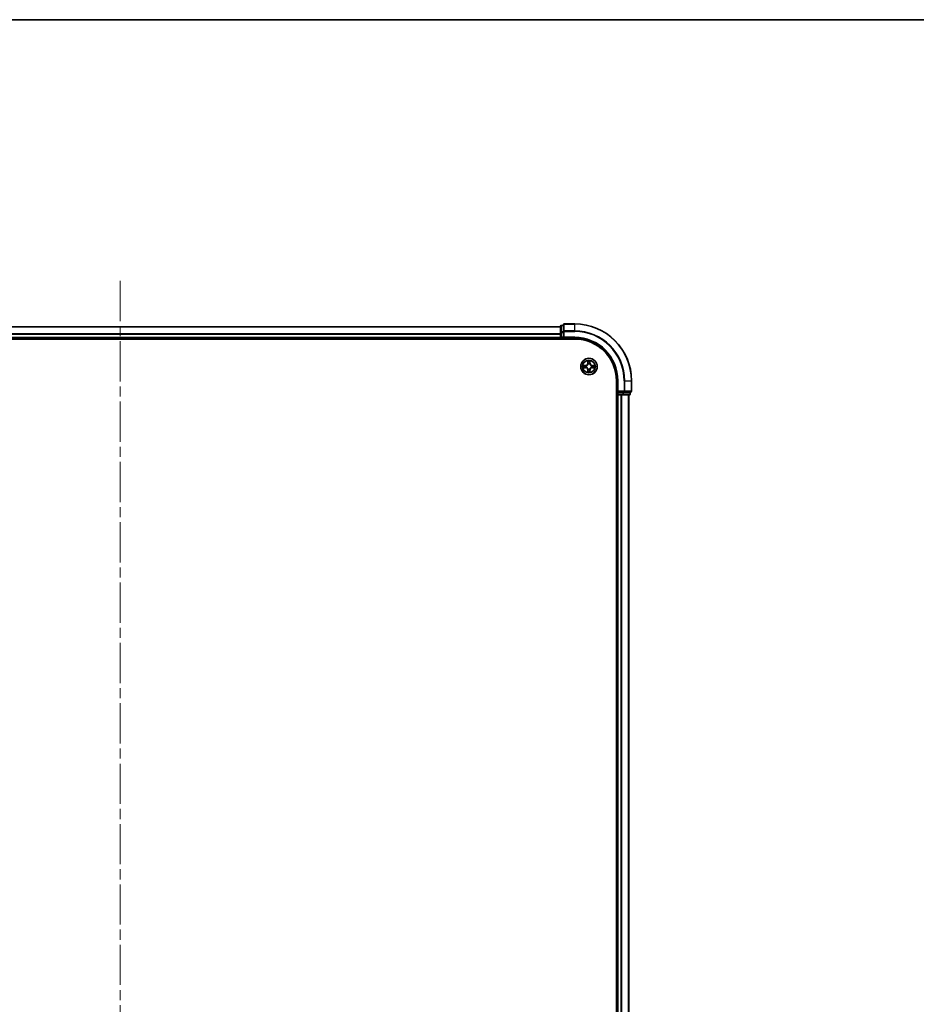
# Model space of a CAD drawing. Units: millimetres. Extents: x 36 to 9480, y 20 to 1846.
# Drawn here: x 1970 to 2286, y 1500 to 1846 of the extents above; entities that cross this region are included whole.
import ezdxf

# ---------------------------------------------------------------- set-up
doc = ezdxf.new("R2010")
doc.units = ezdxf.units.MM
doc.header["$LTSCALE"] = 2.5
doc.linetypes.add('CHAIN', pattern=[0.3543, 0.2362, -0.0295, 0.0591, -0.0295])
for name, color, linetype, lineweight in [('Border (ISO)', 7, 'Continuous', 35), ('Centerline (ISO)', 131, 'Continuous', 18), ('Visible (ISO)', 7, 'Continuous', 35), ('Visible Narrow (ISO)', 7, 'Continuous', 25)]:
    doc.layers.add(name, color=color, linetype=linetype, lineweight=lineweight)

# ---------------------------------------------------------------- blocks, each defined once
blk = doc.blocks.new('図面枠 tk図枠')
at = {"layer": 'Border (ISO)'}
blk.add_line((14.5, 289), (405.5, 289), dxfattribs=at)

msp = doc.modelspace()

# ---------------------------------------------------------------- linework, layer by layer
at = {"layer": 'Centerline (ISO)', "linetype": 'CHAIN', "ltscale": 23.990969}
msp.add_line((2005.6861, 1754.5538), (2005.6861, 1224.1928), dxfattribs=at)
at = {"layer": 'Visible (ISO)'}
for p, q in [((1850.6861, 1738.3733), (2160.6861, 1738.3733)), ((2160.6861, 1738.5733), (2160.6861, 1736.3319)), ((2161.6861, 1738.8733), (2160.9861, 1738.8733)), ((2161.6861, 1739.0733), (2161.6861, 1736.7328)), ((2165.6861, 1739.3733), (2161.9861, 1739.3733)), ((1845.6861, 1734.0733), (2165.6861, 1734.0733)), ((1850.6861, 1734.3733), (2160.6861, 1734.3733)), ((2160.6861, 1736.3319), (2160.6861, 1734.6733)), ((2160.6861, 1734.3733), (2160.6861, 1734.6733)), ((2160.6861, 1734.3733), (2160.6861, 1734.0733)), ((2160.9861, 1734.3733), (2161.6861, 1734.3733)), ((2161.6861, 1736.7328), (2161.6861, 1736.3319)), ((2161.6861, 1734.6733), (2161.6861, 1736.3319)), ((2161.6861, 1734.3733), (2161.9861, 1734.6733)), ((2161.6861, 1734.6733), (2161.6861, 1734.3733)), ((2161.6861, 1734.3733), (2165.6861, 1734.3733)), ((2180.3861, 1719.3733), (2180.3861, 1259.3733)), ((2180.6861, 1719.3733), (2180.6861, 1715.3733)), ((2185.6861, 1715.6733), (2185.6861, 1719.3733)), ((2180.3861, 1714.3733), (2180.6861, 1714.3733)), ((2180.9861, 1715.6733), (2180.6861, 1715.3733)), ((2180.6861, 1715.3733), (2180.6861, 1714.6733)), ((2180.6861, 1715.3733), (2180.9861, 1715.3733)), ((2180.9861, 1714.3733), (2180.6861, 1714.3733)), ((2180.6861, 1264.3733), (2180.6861, 1714.3733)), ((2182.6447, 1715.3733), (2180.9861, 1715.3733)), ((2180.9861, 1714.3733), (2182.0456, 1714.3733)), ((2182.2692, 1714.3733), (2182.0456, 1714.3733)), ((2182.2692, 1714.3733), (2182.6447, 1714.3733)), ((2182.6447, 1715.3733), (2183.0456, 1715.3733)), ((2182.6447, 1714.3733), (2184.8861, 1714.3733)), ((2183.0456, 1715.3733), (2185.3861, 1715.3733)), ((2184.6861, 1264.3733), (2184.6861, 1714.3733)), ((2185.1861, 1714.6733), (2185.1861, 1715.3733))]:
    msp.add_line(p, q, dxfattribs=at)
msp.add_circle((2170.6861, 1724.3733), 2.9, dxfattribs=at)
for centre, radius, start, end in [((2160.9861, 1738.5733), 0.3, 90, 180), ((2161.9861, 1739.0733), 0.3, 90, 180), ((2165.6861, 1719.3733), 20, 0, 90), ((2160.9861, 1734.6733), 0.3, 180, 270), ((2165.6861, 1719.3733), 15, 0, 90), ((2165.6861, 1719.3733), 14.7, 0, 90), ((2170.6861, 1724.3733), 1.2295, 169.186733, 169.187283), ((2170.6861, 1724.3733), 1.2295, 190.812717, 190.813267), ((2170.6861, 1724.3733), 1.2295, 167.061604, 167.063405), ((2170.6861, 1724.3733), 1.2295, 192.936595, 192.938396), ((2170.6861, 1724.3733), 1.2295, 102.936595, 102.938396), ((2170.6861, 1724.3733), 1.2295, 257.061604, 257.063405), ((2170.6861, 1724.3733), 1.2295, 100.812717, 100.813267), ((2170.6861, 1724.3733), 1.2295, 259.186733, 259.187283), ((2170.6861, 1724.3733), 1.2295, 79.186733, 79.187283), ((2170.6861, 1724.3733), 1.2295, 280.812717, 280.813267), ((2170.6861, 1724.3733), 1.2295, 77.061604, 77.063405), ((2170.6861, 1724.3733), 1.2295, 282.936595, 282.938396), ((2170.6861, 1724.3733), 1.2295, 12.936595, 12.938396), ((2170.6861, 1724.3733), 1.2295, 347.061604, 347.063405), ((2170.6861, 1724.3733), 1.2295, 10.812717, 10.813267), ((2170.6861, 1724.3733), 1.2295, 349.186733, 349.187283), ((2180.9861, 1714.6733), 0.3, 180, 270), ((2184.8861, 1714.6733), 0.3, 270, 0), ((2185.3861, 1715.6733), 0.3, 270, 0)]:
    msp.add_arc(centre, radius, start, end, dxfattribs=at)
for points, knots in [([(2170.3856, 1726.132), (2170.3835, 1726.2134), (2170.3376, 1726.3046), (2170.2965, 1726.3942), (2170.2961, 1726.3951), (2170.2957, 1726.396)], [0, 0, 0, 0, 0.0320559737, 0.0320559737, 0.0323943032, 0.0323943032, 0.0323943032, 0.0323943032]), ([(2170.2957, 1726.396), (2170.2959, 1726.395), (2170.2961, 1726.394), (2170.2983, 1726.3836), (2170.3003, 1726.3741), (2170.3022, 1726.3647)], [-0.03239430317, -0.03239430317, -0.03239430317, -0.03239430317, -0.03205597372, -0.03205597372, -0.02897275834, -0.02897275834, -0.02897275834, -0.02897275834]), ([(2171.0766, 1726.396), (2171.0761, 1726.3951), (2171.0757, 1726.3942), (2171.075, 1726.3926), (2171.0747, 1726.3919), (2171.0743, 1726.3912)], [-0.000338329447, -0.000338329447, -0.000338329447, -0.000338329447, 0, 0, 0.000241517914, 0.000241517914, 0.000241517914, 0.000241517914]), ([(2171.0755, 1726.3908), (2171.0756, 1726.3915), (2171.0758, 1726.3922), (2171.0761, 1726.394), (2171.0763, 1726.395), (2171.0766, 1726.396)], [-0.000230599076, -0.000230599076, -0.000230599076, -0.000230599076, 0, 0, 0.000338329447, 0.000338329447, 0.000338329447, 0.000338329447]), ([(2168.6686, 1724.7627), (2168.6679, 1724.7628), (2168.6672, 1724.763), (2168.6655, 1724.7633), (2168.6644, 1724.7635), (2168.6634, 1724.7637)], [-0.000230599076, -0.000230599076, -0.000230599076, -0.000230599076, 0, 0, 0.000338329447, 0.000338329447, 0.000338329447, 0.000338329447]), ([(2168.6634, 1724.7637), (2168.6643, 1724.7633), (2168.6653, 1724.7629), (2168.6669, 1724.7621), (2168.6675, 1724.7618), (2168.6682, 1724.7615)], [-0.000338329447, -0.000338329447, -0.000338329447, -0.000338329447, 0, 0, 0.000241517914, 0.000241517914, 0.000241517914, 0.000241517914]), ([(2168.9274, 1724.0728), (2168.846, 1724.0707), (2168.7548, 1724.0247), (2168.6653, 1723.9837), (2168.6643, 1723.9833), (2168.6634, 1723.9829)], [0, 0, 0, 0, 0.0320559737, 0.0320559737, 0.0323943032, 0.0323943032, 0.0323943032, 0.0323943032]), ([(2168.6634, 1723.9829), (2168.6644, 1723.9831), (2168.6655, 1723.9833), (2168.6759, 1723.9855), (2168.6853, 1723.9874), (2168.6947, 1723.9894)], [-0.03239430317, -0.03239430317, -0.03239430317, -0.03239430317, -0.03205597372, -0.03205597372, -0.02897275834, -0.02897275834, -0.02897275834, -0.02897275834]), ([(2172.4448, 1724.6738), (2172.5262, 1724.6759), (2172.6174, 1724.7219), (2172.707, 1724.7629), (2172.7079, 1724.7633), (2172.7088, 1724.7637)], [0, 0, 0, 0, 0.0320559737, 0.0320559737, 0.0323943032, 0.0323943032, 0.0323943032, 0.0323943032]), ([(2172.7088, 1724.7637), (2172.7078, 1724.7635), (2172.7068, 1724.7633), (2172.6964, 1724.7611), (2172.687, 1724.7592), (2172.6775, 1724.7572)], [-0.03239430317, -0.03239430317, -0.03239430317, -0.03239430317, -0.03205597372, -0.03205597372, -0.02897275834, -0.02897275834, -0.02897275834, -0.02897275834]), ([(2172.7036, 1723.9839), (2172.7043, 1723.9838), (2172.7051, 1723.9837), (2172.7068, 1723.9833), (2172.7078, 1723.9831), (2172.7088, 1723.9829)], [-0.000230599076, -0.000230599076, -0.000230599076, -0.000230599076, 0, 0, 0.000338329447, 0.000338329447, 0.000338329447, 0.000338329447]), ([(2172.7088, 1723.9829), (2172.7079, 1723.9833), (2172.707, 1723.9837), (2172.7054, 1723.9845), (2172.7047, 1723.9848), (2172.704, 1723.9851)], [-0.000338329447, -0.000338329447, -0.000338329447, -0.000338329447, 0, 0, 0.000241517914, 0.000241517914, 0.000241517914, 0.000241517914]), ([(2170.2968, 1722.3558), (2170.2966, 1722.3551), (2170.2965, 1722.3544), (2170.2961, 1722.3526), (2170.2959, 1722.3516), (2170.2957, 1722.3506)], [-0.000230599076, -0.000230599076, -0.000230599076, -0.000230599076, 0, 0, 0.000338329447, 0.000338329447, 0.000338329447, 0.000338329447]), ([(2170.2957, 1722.3506), (2170.2961, 1722.3515), (2170.2965, 1722.3524), (2170.2973, 1722.3541), (2170.2976, 1722.3547), (2170.2979, 1722.3554)], [-0.000338329447, -0.000338329447, -0.000338329447, -0.000338329447, 0, 0, 0.000241517914, 0.000241517914, 0.000241517914, 0.000241517914]), ([(2170.9867, 1722.6146), (2170.9887, 1722.5332), (2171.0347, 1722.442), (2171.0757, 1722.3524), (2171.0761, 1722.3515), (2171.0766, 1722.3506)], [0, 0, 0, 0, 0.0320559737, 0.0320559737, 0.0323943032, 0.0323943032, 0.0323943032, 0.0323943032]), ([(2171.0766, 1722.3506), (2171.0763, 1722.3516), (2171.0761, 1722.3526), (2171.074, 1722.3631), (2171.072, 1722.3725), (2171.07, 1722.3819)], [-0.03239430317, -0.03239430317, -0.03239430317, -0.03239430317, -0.03205597372, -0.03205597372, -0.02897275834, -0.02897275834, -0.02897275834, -0.02897275834])]:
    msp.add_open_spline(points, degree=3, knots=knots, dxfattribs=at)
for points in [[(2168.6947, 1723.9894), (2168.7833, 1724.008), (2168.8731, 1724.0267), (2168.9537, 1724.0276)], [(2170.3022, 1726.3647), (2170.3208, 1726.2762), (2170.3395, 1726.1863), (2170.3404, 1726.1057)], [(2172.6775, 1724.7572), (2172.589, 1724.7386), (2172.4991, 1724.7199), (2172.4185, 1724.719)], [(2171.07, 1722.3819), (2171.0514, 1722.4705), (2171.0327, 1722.5603), (2171.0318, 1722.6409)]]:
    msp.add_open_spline(points, degree=3, dxfattribs=at)
at = {"layer": 'Visible Narrow (ISO)'}
for p, q in [((1850.6861, 1738.3038), (2160.6861, 1738.3038)), ((2160.9861, 1738.8733), (2160.9861, 1738.8038)), ((2160.9861, 1736.5624), (2160.9861, 1738.8038)), ((2160.9861, 1738.8038), (2161.6861, 1738.8038)), ((2161.9861, 1739.3733), (2161.9861, 1739.3038)), ((2161.9861, 1736.9633), (2161.9861, 1739.3038)), ((2161.9861, 1739.3038), (2165.6861, 1739.3038)), ((2161.9861, 1736.9633), (2161.9861, 1736.7328)), ((2165.6861, 1736.9633), (2161.9861, 1736.9633)), ((2165.6861, 1739.3038), (2165.6861, 1739.3733)), ((2165.6861, 1736.9633), (2165.6861, 1739.3038)), ((2165.6861, 1736.9633), (2165.6861, 1736.7328)), ((1850.6861, 1735.9633), (2160.6861, 1735.9633)), ((1850.6861, 1735.7328), (2160.6861, 1735.7328)), ((1850.6861, 1734.6733), (2160.6861, 1734.6733)), ((2160.6861, 1736.3319), (2160.9861, 1736.3319)), ((2160.6861, 1734.6733), (2160.9861, 1734.6733)), ((2160.9861, 1736.5624), (2160.9861, 1736.3319)), ((2161.6861, 1736.5624), (2160.9861, 1736.5624)), ((2160.9861, 1734.6733), (2160.9861, 1736.3319)), ((2160.9861, 1736.3319), (2161.6861, 1736.3319)), ((2160.9861, 1734.6733), (2160.9861, 1734.3733)), ((2161.6861, 1734.6733), (2160.9861, 1734.6733)), ((2160.9861, 1734.0733), (2160.9861, 1734.3733)), ((2161.6861, 1736.7328), (2161.9861, 1736.7328)), ((2161.9861, 1736.7328), (2165.6861, 1736.7328)), ((2161.9861, 1734.6733), (2161.9861, 1736.7328)), ((2165.6861, 1734.6733), (2161.9861, 1734.6733)), ((2165.6861, 1734.6733), (2165.6861, 1734.3733)), ((2170.2957, 1726.396), (2170.2821, 1725.6165)), ((2171.0902, 1725.6165), (2171.0766, 1726.396)), ((2169.4429, 1724.7774), (2168.6634, 1724.7637)), ((2168.6634, 1723.9829), (2169.4429, 1723.9692)), ((2168.9537, 1724.719), (2169.4438, 1724.7276)), ((2169.4438, 1724.0191), (2168.9537, 1724.0276)), ((2169.4451, 1724.6549), (2169.1432, 1724.7036)), ((2169.1432, 1724.043), (2169.4451, 1724.0917)), ((2169.4438, 1724.7276), (2169.4429, 1724.7774)), ((2169.4438, 1724.0191), (2169.4429, 1723.9692)), ((2169.4438, 1724.7276), (2169.4451, 1724.6549)), ((2169.4438, 1724.0191), (2169.4451, 1724.0917)), ((2169.7492, 1724.6198), (2169.7698, 1724.6144)), ((2169.7698, 1724.1322), (2169.7492, 1724.1268)), ((2170.3319, 1725.6156), (2170.2821, 1725.6165)), ((2170.3319, 1723.131), (2170.2821, 1723.1301)), ((2170.2821, 1723.1301), (2170.2957, 1722.3506)), ((2170.3319, 1725.6156), (2170.3404, 1726.1057)), ((2170.3319, 1725.6156), (2170.4045, 1725.6144)), ((2170.3319, 1723.131), (2170.4045, 1723.1322)), ((2170.3404, 1722.6409), (2170.3319, 1723.131)), ((2170.3559, 1725.9163), (2170.4045, 1725.6144)), ((2170.4045, 1723.1322), (2170.3559, 1722.8303)), ((2170.445, 1725.2896), (2170.4396, 1725.3102)), ((2170.4396, 1723.4364), (2170.445, 1723.457)), ((2170.9326, 1725.3102), (2170.9272, 1725.2896)), ((2170.9272, 1723.457), (2170.9326, 1723.4364)), ((2170.9677, 1725.6144), (2171.0164, 1725.9163)), ((2171.0404, 1725.6156), (2170.9677, 1725.6144)), ((2171.0164, 1722.8303), (2170.9677, 1723.1322)), ((2171.0404, 1723.131), (2170.9677, 1723.1322)), ((2171.0318, 1726.1057), (2171.0404, 1725.6156)), ((2171.0404, 1723.131), (2171.0318, 1722.6409)), ((2171.0404, 1725.6156), (2171.0902, 1725.6165)), ((2171.0404, 1723.131), (2171.0902, 1723.1301)), ((2171.0766, 1722.3506), (2171.0902, 1723.1301)), ((2171.6024, 1724.6144), (2171.623, 1724.6198)), ((2171.623, 1724.1268), (2171.6024, 1724.1322)), ((2171.9284, 1724.7276), (2171.9272, 1724.6549)), ((2172.2291, 1724.7036), (2171.9272, 1724.6549)), ((2171.9272, 1724.0917), (2172.2291, 1724.043)), ((2171.9284, 1724.0191), (2171.9272, 1724.0917)), ((2171.9284, 1724.7276), (2171.9293, 1724.7774)), ((2171.9284, 1724.7276), (2172.4185, 1724.719)), ((2172.4185, 1724.0276), (2171.9284, 1724.0191)), ((2171.9284, 1724.0191), (2171.9293, 1723.9692)), ((2172.7088, 1724.7637), (2171.9293, 1724.7774)), ((2171.9293, 1723.9692), (2172.7088, 1723.9829)), ((2180.9861, 1719.3733), (2180.6861, 1719.3733)), ((2180.9861, 1715.6733), (2180.9861, 1719.3733)), ((2183.0456, 1719.3733), (2183.0456, 1715.6733)), ((2183.2761, 1719.3733), (2183.0456, 1719.3733)), ((2183.2761, 1715.6733), (2183.2761, 1719.3733)), ((2183.2761, 1719.3733), (2185.6166, 1719.3733)), ((2185.6166, 1719.3733), (2185.6166, 1715.6733)), ((2185.6166, 1719.3733), (2185.6861, 1719.3733)), ((2180.6861, 1714.6733), (2180.3861, 1714.6733)), ((2180.6861, 1714.6733), (2180.9861, 1714.6733)), ((2183.0456, 1715.6733), (2180.9861, 1715.6733)), ((2180.9861, 1714.6733), (2180.9861, 1715.3733)), ((2180.9861, 1714.6733), (2180.9861, 1714.3733)), ((2182.6447, 1714.6733), (2180.9861, 1714.6733)), ((2180.9861, 1264.3733), (2180.9861, 1714.3733)), ((2182.0456, 1264.3733), (2182.0456, 1714.3733)), ((2182.2761, 1264.3733), (2182.2761, 1714.3733)), ((2182.6447, 1715.3733), (2182.6447, 1714.6733)), ((2182.6447, 1714.6733), (2182.6447, 1714.3733)), ((2182.6447, 1714.6733), (2182.8752, 1714.6733)), ((2182.8752, 1714.6733), (2182.8752, 1715.3733)), ((2185.1166, 1714.6733), (2182.8752, 1714.6733)), ((2183.0456, 1715.6733), (2183.0456, 1715.3733)), ((2183.0456, 1715.6733), (2183.2761, 1715.6733)), ((2185.6166, 1715.6733), (2183.2761, 1715.6733)), ((2184.6166, 1264.3733), (2184.6166, 1714.3733)), ((2185.1166, 1715.3733), (2185.1166, 1714.6733)), ((2185.1166, 1714.6733), (2185.1861, 1714.6733)), ((2185.6166, 1715.6733), (2185.6861, 1715.6733))]:
    msp.add_line(p, q, dxfattribs=at)
for radius in [2.8677, 2.3092, 2.1415]:
    msp.add_circle((2170.6861, 1724.3733), radius, dxfattribs=at)
for centre, radius, start, end in [((2165.6861, 1719.3733), 19.9305, 0, 90), ((2165.6861, 1719.3733), 17.59, 0, 90), ((2165.6861, 1719.3733), 17.3595, 0, 90), ((2165.6861, 1719.3733), 15.3, 0, 90), ((2170.6861, 1724.3733), 2.0601, 79.074582, 100.925418), ((2170.6861, 1724.3733), 2.0601, 169.074582, 190.925418), ((2170.6861, 1724.3733), 1.6122, 169.692479, 190.307521), ((2169.428, 1725.6314), 0.8542, 271, 359), ((2169.428, 1723.1152), 0.8542, 1, 89), ((2169.428, 1725.6314), 0.904, 271, 359), ((2169.428, 1723.1152), 0.904, 1, 89), ((2170.6861, 1724.3733), 0.9688, 165.258044, 194.741956), ((2170.6861, 1724.3733), 0.9475, 165.258044, 194.741956), ((2170.6861, 1724.3733), 1.6122, 79.692479, 100.307521), ((2170.6861, 1724.3733), 0.9688, 75.258044, 104.741956), ((2170.6861, 1724.3733), 0.9688, 255.258044, 284.741956), ((2170.6861, 1724.3733), 0.9475, 75.258044, 104.741956), ((2170.6861, 1724.3733), 0.9475, 255.258044, 284.741956), ((2171.9442, 1725.6314), 0.904, 181, 269), ((2171.9442, 1723.1152), 0.904, 91, 179), ((2171.9442, 1725.6314), 0.8542, 181, 269), ((2171.9442, 1723.1152), 0.8542, 91, 179), ((2170.6861, 1724.3733), 0.9475, 345.258044, 14.741956), ((2170.6861, 1724.3733), 0.9688, 345.258044, 14.741956), ((2170.6861, 1724.3733), 1.6122, 349.692479, 10.307521), ((2170.6861, 1724.3733), 2.0601, 349.074582, 10.925418), ((2170.6861, 1724.3733), 2.0601, 259.074582, 280.925418), ((2170.6861, 1724.3733), 1.6122, 259.692479, 280.307521)]:
    msp.add_arc(centre, radius, start, end, dxfattribs=at)
for centre, major_axis, ratio, start_param, end_param in [((2160.9861, 1738.5733), (-0.3, 0), 0.76822128, 4.71238898, 6.28318531), ((2161.9861, 1739.0733), (-0.3, 0), 0.76822128, 4.71238898, 6.28318531), ((2161.9861, 1736.7328), (-0.3, 0), 0.76822128, 4.71238898, 6.28318531), ((2160.9861, 1736.3319), (-0.3, 0), 0.76822128, 4.71238898, 6.28318531), ((2168.9546, 1724.6692), (0.002, 0.05), 0.54850665, 0.10442473, 1.4996069), ((2168.9546, 1724.0774), (0.002, -0.05), 0.54850665, 4.7835784, 6.17876057), ((2168.7532, 1724.6841), (0.4402, 0.0019), 0.08673359, 0.48228184, 1.09753772), ((2168.7532, 1724.0625), (0.4402, -0.0019), 0.08673359, 5.18564759, 5.80090347), ((2169.144, 1724.6538), (0.008, 0.0494), 0.89574018, 0.19731949, 1.55274262), ((2169.144, 1724.0928), (0.008, -0.0494), 0.89574018, 4.73044269, 6.08586581), ((2169.4459, 1724.6051), (0.008, 0.0494), 0.89572054, 0.1973017, 1.54834765), ((2169.4459, 1724.1415), (0.008, -0.0494), 0.89572054, 4.73483766, 6.08588361), ((2169.7925, 1724.6084), (-0.0091, 0.0492), 0.87684641, 0.18229136, 1.17990219), ((2169.7925, 1724.1382), (-0.0091, -0.0492), 0.87684642, 5.10328313, 6.10089396), ((2169.7925, 1724.6084), (-0.0149, 0.0477), 0.41070123, 0.09573579, 1.31868747), ((2169.7925, 1724.1382), (-0.0149, -0.0477), 0.41070123, 4.96449783, 6.18744952), ((2170.3902, 1726.1048), (-0.05, -0.002), 0.54850665, 4.7835784, 6.17876057), ((2170.3753, 1726.3062), (0.0019, 0.4402), 0.08673359, 2.04405494, 2.65931081), ((2170.4057, 1725.9154), (-0.0494, -0.008), 0.89574018, 4.73044269, 6.08586581), ((2170.451, 1725.2669), (-0.0492, 0.0091), 0.87684642, 5.10328313, 6.10089396), ((2170.451, 1725.2669), (-0.0477, 0.0149), 0.41070123, 4.96449783, 6.18744952), ((2170.451, 1723.4797), (-0.0492, -0.0091), 0.87684641, 0.18229136, 1.17990219), ((2170.451, 1723.4797), (-0.0477, -0.0149), 0.41070123, 0.09573579, 1.31868747), ((2170.4543, 1725.6135), (-0.0494, -0.008), 0.89572054, 4.73483766, 6.08588361), ((2170.4543, 1723.1331), (-0.0494, 0.008), 0.89572054, 0.1973017, 1.54834765), ((2170.9179, 1725.6135), (0.0494, -0.008), 0.89572054, 0.1973017, 1.54834765), ((2170.9179, 1723.1331), (0.0494, 0.008), 0.89572054, 4.73483766, 6.08588361), ((2170.9212, 1725.2669), (0.0477, 0.0149), 0.41070123, 0.09573579, 1.31868747), ((2170.9212, 1723.4797), (0.0477, -0.0149), 0.41070123, 4.96449783, 6.18744952), ((2170.9212, 1725.2669), (0.0492, 0.0091), 0.87684641, 0.18229136, 1.17990219), ((2170.9212, 1723.4797), (0.0492, -0.0091), 0.87684642, 5.10328313, 6.10089396), ((2170.9666, 1725.9154), (0.0494, -0.008), 0.89574018, 0.19731949, 1.55274262), ((2170.982, 1726.1048), (0.05, -0.002), 0.54850665, 0.10442473, 1.4996069), ((2170.9969, 1726.3062), (0.0019, -0.4402), 0.08673359, 0.48228184, 1.09753772), ((2171.5797, 1724.6084), (0.0091, 0.0492), 0.87684642, 5.10328313, 6.10089396), ((2171.5797, 1724.6084), (0.0149, 0.0477), 0.41070123, 4.96449783, 6.18744952), ((2171.5797, 1724.1382), (0.0149, -0.0477), 0.41070123, 0.09573579, 1.31868747), ((2171.5797, 1724.1382), (0.0091, -0.0492), 0.87684641, 0.18229136, 1.17990219), ((2171.9263, 1724.6051), (-0.008, 0.0494), 0.89572054, 4.73483766, 6.08588361), ((2171.9263, 1724.1415), (-0.008, -0.0494), 0.89572054, 0.1973017, 1.54834765), ((2172.619, 1724.6841), (0.4402, -0.0019), 0.08673359, 2.04405494, 2.65931081), ((2172.2282, 1724.6538), (-0.008, 0.0494), 0.89574018, 4.73044269, 6.08586581), ((2172.2282, 1724.0928), (-0.008, -0.0494), 0.89574018, 0.19731949, 1.55274262), ((2172.619, 1724.0625), (0.4402, 0.0019), 0.08673359, 3.62387449, 4.23913037), ((2172.4176, 1724.6692), (-0.002, 0.05), 0.54850665, 4.7835784, 6.17876057), ((2172.4176, 1724.0774), (-0.002, -0.05), 0.54850665, 0.10442473, 1.4996069), ((2170.3753, 1722.4404), (0.0019, -0.4402), 0.08673359, 3.62387449, 4.23913037), ((2170.3902, 1722.6418), (-0.05, 0.002), 0.54850665, 0.10442473, 1.4996069), ((2170.4057, 1722.8312), (-0.0494, 0.008), 0.89574018, 0.19731949, 1.55274262), ((2170.9666, 1722.8312), (0.0494, 0.008), 0.89574018, 4.73044269, 6.08586581), ((2170.982, 1722.6418), (0.05, 0.002), 0.54850665, 4.7835784, 6.17876057), ((2170.9969, 1722.4404), (0.0019, 0.4402), 0.08673359, 5.18564759, 5.80090347), ((2182.6447, 1714.6733), (0, -0.3), 0.76822128, 0, 1.57079633), ((2183.0456, 1715.6733), (0, -0.3), 0.76822128, 0, 1.57079633), ((2184.8861, 1714.6733), (0, -0.3), 0.76822128, 0, 1.57079633), ((2185.3861, 1715.6733), (0, -0.3), 0.76822128, 0, 1.57079633)]:
    msp.add_ellipse(centre, major_axis=major_axis, ratio=ratio, start_param=start_param, end_param=end_param, dxfattribs=at)
for points in [[(2168.6682, 1724.7615), (2168.7562, 1724.7212), (2168.8467, 1724.6759), (2168.9274, 1724.6738)], [(2168.9537, 1724.719), (2168.8651, 1724.72), (2168.7655, 1724.7424), (2168.6686, 1724.7627)], [(2168.9274, 1724.6738), (2169.001, 1724.672), (2169.0614, 1724.6679), (2169.1, 1724.6618)], [(2169.1, 1724.0848), (2169.0614, 1724.0787), (2169.001, 1724.0746), (2168.9274, 1724.0728)], [(2169.1, 1724.6618), (2169.2006, 1724.6456), (2169.3012, 1724.6295), (2169.4019, 1724.6133)], [(2169.4019, 1724.1333), (2169.3012, 1724.1171), (2169.2006, 1724.101), (2169.1, 1724.0848)], [(2169.4019, 1724.6133), (2169.5138, 1724.5954), (2169.6281, 1724.5952), (2169.7492, 1724.6198)], [(2169.7492, 1724.1268), (2169.6281, 1724.1514), (2169.5138, 1724.1512), (2169.4019, 1724.1333)], [(2169.7758, 1724.6554), (2169.6605, 1724.635), (2169.5515, 1724.6368), (2169.4451, 1724.6549)], [(2169.4451, 1724.0917), (2169.5515, 1724.1098), (2169.6605, 1724.1116), (2169.7758, 1724.0913)], [(2170.3976, 1725.9595), (2170.3915, 1725.998), (2170.3874, 1726.0584), (2170.3856, 1726.132)], [(2170.4461, 1725.6575), (2170.4299, 1725.7582), (2170.4138, 1725.8588), (2170.3976, 1725.9595)], [(2170.3976, 1722.7871), (2170.4138, 1722.8878), (2170.4299, 1722.9884), (2170.4461, 1723.0891)], [(2170.4045, 1725.6144), (2170.4226, 1725.5079), (2170.4244, 1725.3989), (2170.4041, 1725.2836)], [(2170.4041, 1723.463), (2170.4244, 1723.3477), (2170.4226, 1723.2387), (2170.4045, 1723.1322)], [(2170.4396, 1725.3102), (2170.4642, 1725.4314), (2170.464, 1725.5456), (2170.4461, 1725.6575)], [(2170.4461, 1723.0891), (2170.464, 1723.201), (2170.4642, 1723.3153), (2170.4396, 1723.4364)], [(2170.9262, 1725.6575), (2170.9082, 1725.5456), (2170.908, 1725.4314), (2170.9326, 1725.3102)], [(2170.9326, 1723.4364), (2170.908, 1723.3153), (2170.9082, 1723.201), (2170.9262, 1723.0891)], [(2170.9746, 1725.9595), (2170.9584, 1725.8588), (2170.9423, 1725.7582), (2170.9262, 1725.6575)], [(2170.9262, 1723.0891), (2170.9423, 1722.9884), (2170.9584, 1722.8878), (2170.9746, 1722.7871)], [(2170.9682, 1725.2836), (2170.9478, 1725.3989), (2170.9496, 1725.5079), (2170.9677, 1725.6144)], [(2170.9677, 1723.1322), (2170.9496, 1723.2387), (2170.9478, 1723.3477), (2170.9682, 1723.463)], [(2170.9867, 1726.132), (2170.9848, 1726.0584), (2170.9807, 1725.998), (2170.9746, 1725.9595)], [(2171.0743, 1726.3912), (2171.034, 1726.3032), (2170.9887, 1726.2128), (2170.9867, 1726.132)], [(2171.0318, 1726.1057), (2171.0328, 1726.1943), (2171.0552, 1726.2939), (2171.0755, 1726.3908)], [(2171.9272, 1724.6549), (2171.8207, 1724.6368), (2171.7117, 1724.635), (2171.5964, 1724.6554)], [(2171.5964, 1724.0913), (2171.7117, 1724.1116), (2171.8207, 1724.1098), (2171.9272, 1724.0917)], [(2171.623, 1724.6198), (2171.7442, 1724.5952), (2171.8584, 1724.5954), (2171.9703, 1724.6133)], [(2171.9703, 1724.1333), (2171.8584, 1724.1512), (2171.7442, 1724.1514), (2171.623, 1724.1268)], [(2171.9703, 1724.6133), (2172.071, 1724.6295), (2172.1716, 1724.6456), (2172.2723, 1724.6618)], [(2172.2723, 1724.0848), (2172.1716, 1724.101), (2172.071, 1724.1171), (2171.9703, 1724.1333)], [(2172.2723, 1724.6618), (2172.3108, 1724.6679), (2172.3713, 1724.672), (2172.4448, 1724.6738)], [(2172.4448, 1724.0728), (2172.3713, 1724.0746), (2172.3108, 1724.0787), (2172.2723, 1724.0848)], [(2172.4185, 1724.0276), (2172.5071, 1724.0266), (2172.6067, 1724.0042), (2172.7036, 1723.9839)], [(2172.704, 1723.9851), (2172.616, 1724.0254), (2172.5256, 1724.0707), (2172.4448, 1724.0728)], [(2170.3404, 1722.6409), (2170.3394, 1722.5523), (2170.317, 1722.4527), (2170.2968, 1722.3558)], [(2170.2979, 1722.3554), (2170.3382, 1722.4434), (2170.3836, 1722.5338), (2170.3856, 1722.6146)], [(2170.3856, 1722.6146), (2170.3874, 1722.6882), (2170.3915, 1722.7486), (2170.3976, 1722.7871)], [(2170.9746, 1722.7871), (2170.9807, 1722.7486), (2170.9848, 1722.6882), (2170.9867, 1722.6146)]]:
    msp.add_open_spline(points, degree=3, dxfattribs=at)
for points, knots in [([(2169.7698, 1724.6144), (2169.8539, 1724.6417), (2170.0196, 1724.7187), (2170.2309, 1724.9022), (2170.3709, 1725.1023), (2170.4245, 1725.2266), (2170.445, 1725.2896)], [-0.174866013, -0.174866013, -0.174866013, -0.174866013, -0.145995309, -0.117124605, -0.095471577, -0.073818549, -0.073818549, -0.073818549, -0.073818549]), ([(2170.445, 1723.457), (2170.4177, 1723.541), (2170.3407, 1723.7068), (2170.1572, 1723.9181), (2169.9571, 1724.0581), (2169.8328, 1724.1117), (2169.7698, 1724.1322)], [-0.174866013, -0.174866013, -0.174866013, -0.174866013, -0.145995309, -0.117124605, -0.095471577, -0.073818549, -0.073818549, -0.073818549, -0.073818549]), ([(2170.4041, 1725.2836), (2170.3855, 1725.2237), (2170.3366, 1725.1056), (2170.2094, 1724.9177), (2170.0134, 1724.7501), (2169.8557, 1724.6802), (2169.7758, 1724.6554)], [0.073818549, 0.073818549, 0.073818549, 0.073818549, 0.095471577, 0.117124605, 0.145995309, 0.174866013, 0.174866013, 0.174866013, 0.174866013]), ([(2169.7758, 1724.0913), (2169.8358, 1724.0726), (2169.9539, 1724.0238), (2170.1417, 1723.8966), (2170.3093, 1723.7005), (2170.3793, 1723.5429), (2170.4041, 1723.463)], [0.073818549, 0.073818549, 0.073818549, 0.073818549, 0.095471577, 0.117124605, 0.145995309, 0.174866013, 0.174866013, 0.174866013, 0.174866013]), ([(2170.9272, 1725.2896), (2170.9545, 1725.2056), (2171.0315, 1725.0398), (2171.215, 1724.8285), (2171.4151, 1724.6885), (2171.5394, 1724.6349), (2171.6024, 1724.6144)], [-0.174866013, -0.174866013, -0.174866013, -0.174866013, -0.145995309, -0.117124605, -0.095471577, -0.073818549, -0.073818549, -0.073818549, -0.073818549]), ([(2171.6024, 1724.1322), (2171.5184, 1724.1049), (2171.3526, 1724.0279), (2171.1413, 1723.8444), (2171.0014, 1723.6443), (2170.9477, 1723.52), (2170.9272, 1723.457)], [-0.174866013, -0.174866013, -0.174866013, -0.174866013, -0.145995309, -0.117124605, -0.095471577, -0.073818549, -0.073818549, -0.073818549, -0.073818549]), ([(2171.5964, 1724.6554), (2171.5365, 1724.674), (2171.4184, 1724.7229), (2171.2305, 1724.85), (2171.0629, 1725.0461), (2170.993, 1725.2037), (2170.9682, 1725.2836)], [0.073818549, 0.073818549, 0.073818549, 0.073818549, 0.095471577, 0.117124605, 0.145995309, 0.174866013, 0.174866013, 0.174866013, 0.174866013]), ([(2170.9682, 1723.463), (2170.9868, 1723.5229), (2171.0357, 1723.641), (2171.1629, 1723.8289), (2171.3589, 1723.9965), (2171.5165, 1724.0664), (2171.5964, 1724.0913)], [0.073818549, 0.073818549, 0.073818549, 0.073818549, 0.095471577, 0.117124605, 0.145995309, 0.174866013, 0.174866013, 0.174866013, 0.174866013])]:
    msp.add_open_spline(points, degree=3, knots=knots, dxfattribs=at)

# ---------------------------------------------------------------- block references
at = {"xscale": 6.5, "yscale": 6.5, "zscale": 6.5}
msp.add_blockref('図面枠 tk図枠', (929.5, -32), dxfattribs=at)

doc.saveas('drawing.dxf')
